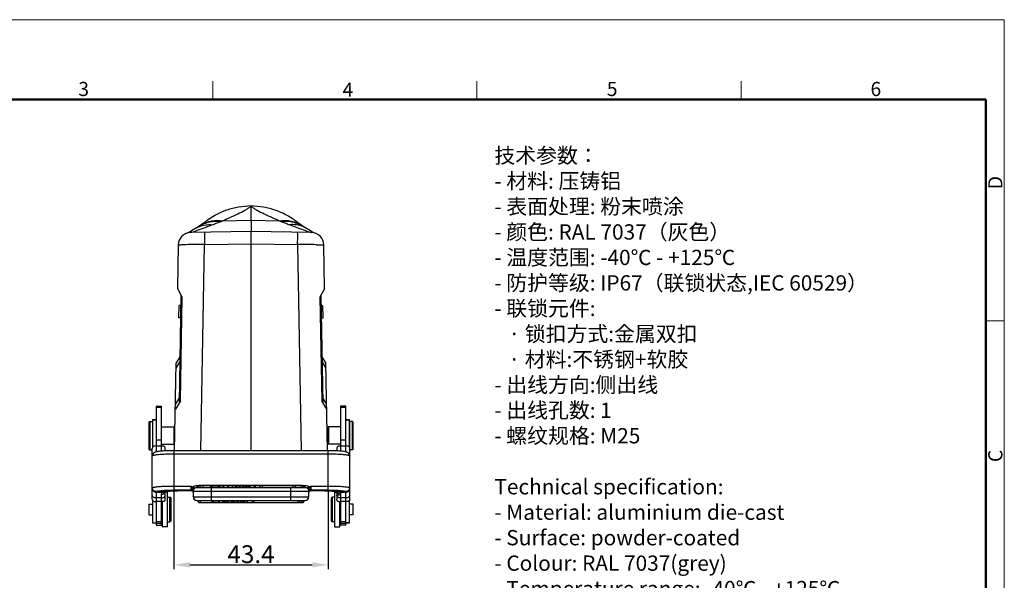
# Model space of a CAD drawing. Units: millimetres. Extents: x 1592 to 2037, y 610 to 925.
# Drawn here: x 1760 to 2037, y 767 to 925 of the extents above; entities that cross this region are included whole.
import ezdxf

# ---------------------------------------------------------------- set-up
doc = ezdxf.new("R2010")
doc.units = ezdxf.units.MM
doc.header["$LTSCALE"] = 65.395
doc.header["$PDMODE"] = 3
doc.header["$PDSIZE"] = 8
doc.layers.get('0').update_dxf_attribs({"linetype": 'CONTINUOUS', "lineweight": 30})
doc.layers.get('Defpoints').update_dxf_attribs({"linetype": 'CONTINUOUS'})
for name, color, linetype, lineweight in [('Dim', 3, 'CONTINUOUS', 15), ('图框', 7, 'CONTINUOUS', 20), ('打标文字', 3, 'CONTINUOUS', 20)]:
    doc.layers.add(name, color=color, linetype=linetype, lineweight=lineweight)
doc.styles.add('Romans字体', font='romans.shx', dxfattribs={"width": 0.75})
doc.styles.get("Standard").update_dxf_attribs({"font": '仿宋_GB2312.ttf', "width": 0.75})
doc.dimstyles.new('01', dxfattribs={"dimtxt": 5, "dimasz": 4.5, "dimexe": 1.2, "dimexo": 0.2, "dimgap": 0.5, "dimtad": 1, "dimdec": 1, "dimdsep": 46, "dimtxsty": 'Romans字体', "dimcen": 0, "dimclrd": 1, "dimclre": 6, "dimclrt": 4, "dimazin": 2, "dimtfac": 1, "dimtdec": 1, "dimtofl": 0, "dimtmove": 0, "dimatfit": 3, "dimfxl": 1, "dimtolj": 1, "dimtzin": 0, "dimarcsym": 0})

# ---------------------------------------------------------------- blocks, each defined once
blk = doc.blocks.new('A4图框-NEW')
at = {"layer": '图框', "color": 1, "lineweight": 18}
for p in [(833.41, 690.53), (1130.41, 480.53)]:
    blk.add_line(p, (1130.41, 690.53), dxfattribs=at)
at = {"layer": '图框', "color": 6}
for p, q in [((982.02, 679.03), (982.02, 675.53)), ((1031.55, 679.03), (1031.55, 675.53)), ((1081.09, 679.03), (1081.09, 675.53)), ((1130.41, 634.07), (1126.93, 634.07))]:
    blk.add_line(p, q, dxfattribs=at)
at = {"layer": '图框', "lineweight": 50}
for p in [(836.91, 675.53), (1126.93, 484.34)]:
    blk.add_line(p, (1126.93, 675.53), dxfattribs=at)
at = {"layer": '图框', "color": 6, "char_height": 2.65, "width": 2.5579, "attachment_point": 1, "style": 'Romans字体'}
for s, insert in [('3', (956.83, 678.86)), ('4', (1006.37, 678.73)), ('5', (1055.9, 678.86)), ('6', (1105.33, 678.86))]:
    blk.add_mtext(s, dxfattribs=dict(at, insert=insert))
at = {"layer": '图框', "color": 6, "char_height": 2.65, "width": 2.5579, "attachment_point": 1, "rotation": 90, "style": 'Romans字体'}
for s, insert in [('D', (1127.4, 658.73)), ('C', (1127.4, 607.55))]:
    blk.add_mtext(s, dxfattribs=dict(at, insert=insert))
blk = doc.blocks.new('*D10')
at = {"layer": 'Defpoints', "color": 0, "transparency": 16777216}
for p in [(1803.8, 792.57), (1847.2, 792.57), (1847.2, 771.53)]:
    blk.add_point(p, dxfattribs=at)
at = {"layer": 'Dim', "color": 6, "lineweight": -2, "transparency": 16777216}
for p, q in [((1803.8, 792.37), (1803.8, 770.33)), ((1847.2, 792.37), (1847.2, 770.33))]:
    blk.add_line(p, q, dxfattribs=at)
at = {"layer": 'Dim', "color": 1, "lineweight": -2, "transparency": 16777216}
blk.add_line((1808.3, 771.53), (1842.7, 771.53), dxfattribs=at)
at = {"layer": 'Dim', "color": 1, "transparency": 16777216}
for points in [[(1808.3, 772.28), (1808.3, 770.78), (1803.8, 771.53)], [(1842.7, 772.28), (1842.7, 770.78), (1847.2, 771.53)]]:
    blk.add_solid(points, dxfattribs=at)
at = {"layer": 'Dim', "color": 4, "transparency": 16777216, "insert": (1825.5, 774.53), "char_height": 5, "attachment_point": 5, "style": 'Romans字体'}
blk.add_mtext('\\A1;43.4', dxfattribs=at)

msp = doc.modelspace()

# ---------------------------------------------------------------- linework, layer by layer
at = {"color": 7, "linetype": 'Continuous'}
for p, q in [((1825.5, 872.5), (1825.5, 872.43)), ((1825.5, 868.4), (1825.5, 872.43)), ((1810.72, 866.67), (1810.35, 866.46)), ((1810.54, 866.57), (1810.49, 866.54)), ((1810.57, 866.59), (1810.54, 866.57)), ((1810.91, 866.82), (1810.57, 866.59)), ((1810.73, 866.7), (1810.71, 866.69)), ((1812.15, 867.64), (1810.91, 866.82)), ((1825.5, 868.4), (1817.35, 868.26)), ((1833.65, 868.26), (1825.5, 868.4)), ((1825.5, 868.4), (1825.5, 865.3)), ((1840.1, 866.81), (1838.86, 867.63)), ((1840.43, 866.59), (1840.1, 866.81)), ((1840.29, 866.67), (1840.26, 866.68)), ((1840.5, 866.55), (1840.43, 866.59)), ((1825.5, 865.3), (1808.47, 865.01)), ((1808.47, 865.01), (1809.24, 865.26)), ((1842.53, 865.01), (1825.5, 865.3)), ((1825.5, 861.87), (1825.5, 865.3)), ((1841.74, 865.27), (1842.53, 865.01)), ((1843.07, 865.07), (1842.55, 865.33)), ((1843.49, 864.88), (1843.07, 865.07)), ((1805.03, 861.57), (1804.82, 849.41)), ((1811.39, 803.64), (1812.4, 861.64)), ((1812.4, 861.64), (1825.5, 861.87)), ((1825.5, 803.64), (1825.5, 861.87)), ((1825.5, 861.87), (1838.6, 861.64)), ((1838.6, 861.64), (1839.61, 803.64)), ((1843.82, 861.61), (1845.2, 861.6)), ((1846.18, 849.41), (1845.97, 861.57)), ((1806.14, 846.89), (1804.88, 849.16)), ((1805.79, 847.53), (1805.26, 817.06)), ((1846.12, 849.16), (1844.86, 846.89)), ((1845.74, 817.06), (1845.21, 847.53)), ((1805.23, 841.05), (1805.29, 844.52)), ((1805.74, 844.52), (1805.29, 844.52)), ((1805.63, 817.68), (1806.14, 846.89)), ((1844.86, 846.89), (1845.37, 817.68)), ((1845.27, 844.52), (1845.72, 844.52)), ((1845.78, 841.05), (1845.72, 844.52)), ((1805.68, 841.03), (1805.23, 841.05)), ((1845.33, 841.03), (1845.78, 841.05)), ((1804.02, 803.64), (1804.45, 828.35)), ((1804.43, 826.85), (1805.46, 828.56)), ((1805.48, 830.06), (1804.45, 828.35)), ((1846.55, 828.35), (1845.52, 830.06)), ((1845.54, 828.56), (1846.57, 826.85)), ((1846.98, 803.64), (1846.55, 828.35)), ((1805.63, 817.68), (1804.23, 815.35)), ((1805.28, 818.56), (1804.25, 816.85)), ((1846.77, 815.35), (1845.37, 817.68)), ((1846.75, 816.85), (1845.72, 818.56)), ((1798.8, 816.21), (1798.8, 803.31)), ((1798.8, 816.21), (1800.3, 816.21)), ((1800.3, 815.83), (1798.8, 815.83)), ((1800.3, 803.51), (1800.3, 816.21)), ((1852.2, 816.21), (1850.7, 816.21)), ((1850.7, 816.21), (1850.7, 803.51)), ((1852.2, 815.83), (1850.7, 815.83)), ((1852.2, 803.31), (1852.2, 816.21)), ((1796.75, 811.7), (1796.95, 811.9)), ((1796.75, 811.7), (1796.75, 804.11)), ((1796.85, 811.7), (1797.05, 811.9)), ((1796.85, 811.7), (1796.85, 804.1)), ((1796.95, 811.9), (1796.95, 811.8)), ((1796.95, 811.9), (1797.8, 811.9)), ((1797.05, 811.9), (1797.05, 803.9)), ((1797.8, 812.4), (1797.8, 804.65)), ((1797.8, 812.4), (1798.8, 812.4)), ((1798.8, 812.27), (1797.8, 812.27)), ((1852.2, 812.4), (1853.2, 812.4)), ((1853.2, 812.27), (1852.2, 812.27)), ((1853.2, 804.65), (1853.2, 812.4)), ((1854.05, 811.9), (1853.2, 811.9)), ((1853.25, 789.97), (1853.25, 811.9)), ((1854.25, 811.7), (1854.05, 811.9)), ((1854.05, 803.9), (1854.05, 811.9)), ((1854.25, 804.1), (1854.25, 811.7)), ((1800.3, 810.35), (1803.85, 810.35)), ((1804.05, 810.15), (1803.85, 810.35)), ((1803.85, 805.45), (1803.85, 810.35)), ((1804.05, 806.46), (1804.05, 810.15)), ((1804.05, 809.38), (1804.12, 809.38)), ((1847.05, 809.38), (1846.88, 809.38)), ((1846.95, 810.15), (1847.15, 810.35)), ((1846.95, 810.15), (1846.95, 809.38)), ((1847.05, 810.15), (1847.25, 810.35)), ((1847.05, 810.15), (1847.05, 805.66)), ((1850.7, 810.35), (1847.15, 810.35)), ((1847.15, 810.35), (1847.15, 810.25)), ((1847.25, 810.35), (1847.25, 805.45)), ((1853.25, 810.35), (1853.2, 810.35)), ((1800.3, 806.65), (1798.8, 806.65)), ((1804.05, 805.65), (1803.85, 805.45)), ((1847.05, 806.43), (1846.93, 806.43)), ((1846.95, 805.65), (1847.15, 805.45)), ((1847.05, 805.65), (1847.25, 805.45)), ((1852.2, 806.65), (1850.7, 806.65)), ((1796.75, 804.1), (1796.95, 803.9)), ((1796.85, 804.1), (1797.05, 803.9)), ((1796.95, 804), (1796.95, 803.91)), ((1796.95, 803.9), (1797.75, 803.9)), ((1797.75, 789.97), (1797.75, 804.25)), ((1798.03, 802.88), (1798.03, 802.87)), ((1798.8, 804.98), (1800.3, 804.98)), ((1800.3, 805.45), (1803.85, 805.45)), ((1801.35, 803.58), (1801.35, 804.25)), ((1803.8, 803.64), (1803.8, 792.57)), ((1847.2, 803.64), (1803.8, 803.64)), ((1847.15, 805.55), (1847.15, 805.46)), ((1850.7, 805.45), (1847.15, 805.45)), ((1847.2, 792.57), (1847.2, 803.64)), ((1849.65, 804.25), (1849.65, 803.58)), ((1850.7, 804.98), (1852.2, 804.98)), ((1852.98, 802.87), (1852.98, 802.88)), ((1853.25, 805.45), (1853.2, 805.45)), ((1854.05, 803.9), (1853.25, 803.9)), ((1854.25, 804.1), (1854.05, 803.9)), ((1797.75, 802.18), (1797.75, 802.15)), ((1797.75, 802.15), (1797.76, 802.18)), ((1797.76, 802.18), (1797.77, 802.19)), ((1847.2, 802.68), (1803.8, 802.68)), ((1853.25, 802.15), (1853.25, 802.18)), ((1798.8, 792.14), (1798.8, 792.11)), ((1800.89, 792.08), (1798.8, 792.11)), ((1798.8, 791.96), (1800.59, 791.97)), ((1798.8, 791.96), (1798.8, 782.69)), ((1801.26, 792.14), (1800.89, 792.08)), ((1801.09, 792.09), (1801.09, 792.09)), ((1801.35, 789.97), (1801.35, 792.14)), ((1802, 791.99), (1801.35, 791.99)), ((1802, 782.19), (1802, 791.99)), ((1803.8, 793.71), (1808.65, 793.71)), ((1808.65, 792.57), (1803.8, 792.57)), ((1807.3, 792.44), (1808.67, 792.44)), ((1807.3, 792.44), (1807.3, 792.44)), ((1808.65, 792.45), (1808.65, 793.71)), ((1808.65, 792.45), (1808.65, 792.44)), ((1808.65, 792.44), (1808.67, 792.44)), ((1808.75, 792.43), (1808.8, 792.42)), ((1808.8, 792.42), (1808.9, 792.39)), ((1809.13, 793.45), (1808.87, 793.04)), ((1808.9, 792.39), (1808.94, 792.37)), ((1809.15, 792.18), (1809.16, 792.16)), ((1809.16, 792.16), (1809.17, 792.16)), ((1809.17, 792.16), (1809.21, 792.07)), ((1809.25, 792.53), (1809.25, 792.64)), ((1809.25, 792.51), (1809.25, 792.53)), ((1809.25, 792.51), (1809.25, 790.71)), ((1841.75, 792.21), (1809.25, 792.21)), ((1809.57, 793.08), (1809.51, 792.98)), ((1810.3, 793.9), (1840.7, 793.9)), ((1810.3, 793.9), (1810.3, 793.26)), ((1810.3, 793.26), (1840.7, 793.26)), ((1839.9, 793.86), (1811.1, 793.86)), ((1811.1, 793.86), (1811.1, 793.26)), ((1814.19, 793.74), (1812.01, 793.74)), ((1812.01, 793.26), (1812.01, 793.74)), ((1812.05, 793.26), (1812.05, 793.74)), ((1814.19, 793.26), (1814.19, 793.74)), ((1814.3, 793.26), (1814.3, 789.66)), ((1814.47, 793.74), (1814.47, 793.74)), ((1814.47, 793.74), (1814.47, 793.26)), ((1814.54, 793.74), (1816.43, 793.74)), ((1814.54, 793.26), (1814.54, 793.74)), ((1816.34, 793.26), (1816.34, 793.74)), ((1816.43, 793.26), (1816.43, 793.74)), ((1817.52, 793.74), (1816.51, 793.74)), ((1816.51, 793.74), (1816.51, 793.26)), ((1816.81, 793.26), (1816.81, 793.74)), ((1817.52, 793.74), (1817.52, 793.26)), ((1820.19, 793.74), (1817.87, 793.74)), ((1817.87, 793.26), (1817.87, 793.74)), ((1818.87, 793.74), (1818.87, 793.26)), ((1819.25, 793.26), (1819.25, 793.74)), ((1820.19, 793.74), (1820.19, 793.26)), ((1821.18, 793.74), (1820.22, 793.74)), ((1820.22, 793.74), (1820.22, 793.26)), ((1821.18, 793.26), (1821.18, 793.74)), ((1821.4, 793.74), (1823.31, 793.74)), ((1821.4, 793.74), (1821.4, 793.26)), ((1821.52, 793.74), (1821.52, 793.26)), ((1822.39, 793.26), (1822.39, 793.74)), ((1823.31, 793.26), (1823.31, 793.74)), ((1825.18, 793.74), (1823.44, 793.74)), ((1823.44, 793.74), (1823.44, 793.26)), ((1823.48, 793.26), (1823.48, 793.74)), ((1823.91, 793.74), (1823.91, 793.26)), ((1824.21, 793.26), (1824.21, 793.74)), ((1824.32, 793.26), (1824.32, 793.74)), ((1824.69, 793.74), (1824.69, 793.26)), ((1825.13, 793.74), (1825.13, 793.26)), ((1825.18, 793.26), (1825.18, 793.74)), ((1826.78, 793.74), (1825.23, 793.74)), ((1825.23, 793.74), (1825.23, 793.26)), ((1826.41, 793.74), (1826.41, 793.26)), ((1826.78, 793.26), (1826.78, 793.74)), ((1828.6, 793.86), (1828.6, 793.26)), ((1836.7, 789.66), (1836.7, 793.26)), ((1837.38, 793.26), (1837.38, 793.86)), ((1839.6, 793.26), (1839.6, 793.86)), ((1839.9, 793.78), (1839.9, 793.86)), ((1840.7, 793.26), (1840.7, 793.9)), ((1841.49, 792.98), (1841.43, 793.08)), ((1841.75, 792.53), (1841.75, 792.64)), ((1841.75, 792.51), (1841.75, 792.53)), ((1841.75, 790.71), (1841.75, 792.51)), ((1841.79, 792.07), (1841.83, 792.16)), ((1841.83, 792.16), (1841.84, 792.16)), ((1841.84, 792.16), (1841.86, 792.19)), ((1841.86, 792.19), (1841.93, 792.28)), ((1842.13, 793.04), (1841.88, 793.45)), ((1841.93, 792.28), (1842.01, 792.34)), ((1842.29, 792.44), (1842.34, 792.44)), ((1842.35, 792.44), (1842.33, 792.44)), ((1842.33, 792.44), (1843.7, 792.44)), ((1842.35, 793.71), (1847.2, 793.71)), ((1842.35, 793.71), (1842.35, 792.45)), ((1847.2, 792.57), (1842.35, 792.57)), ((1842.35, 792.44), (1842.35, 792.45)), ((1843.7, 792.44), (1843.7, 792.44)), ((1849, 791.99), (1849.65, 791.99)), ((1849, 791.99), (1849, 782.19)), ((1849.65, 792.14), (1849.65, 789.97)), ((1850.12, 792.08), (1849.75, 792.14)), ((1849.91, 792.09), (1849.91, 792.09)), ((1852.2, 792.11), (1850.12, 792.08)), ((1852.2, 792.11), (1852.2, 792.14)), ((1852.2, 782.69), (1852.2, 791.96)), ((1797.8, 789.59), (1797.8, 783.37)), ((1800.3, 790.34), (1798.8, 790.34)), ((1800.3, 789.31), (1798.8, 789.31)), ((1800.3, 782.69), (1800.3, 791.37)), ((1800.5, 789.31), (1800.5, 782.19)), ((1802, 790.59), (1802.7, 790.59)), ((1803, 790.29), (1802.7, 790.59)), ((1802.7, 783.59), (1802.7, 790.59)), ((1803, 783.89), (1803, 790.29)), ((1809.25, 790.71), (1841.75, 790.71)), ((1810.3, 789.66), (1840.7, 789.66)), ((1811.1, 789.07), (1811.1, 789.06)), ((1811.1, 789.06), (1839.9, 789.06)), ((1811.19, 789.66), (1811.19, 789.06)), ((1814.4, 789.66), (1814.4, 789.21)), ((1814.4, 789.21), (1816.68, 789.21)), ((1814.79, 789.66), (1814.79, 789.21)), ((1816.31, 789.66), (1816.31, 789.21)), ((1816.68, 789.21), (1816.68, 789.66)), ((1817.34, 789.66), (1817.34, 789.21)), ((1817.34, 789.21), (1817.73, 789.21)), ((1817.73, 789.21), (1817.73, 789.66)), ((1818.1, 789.21), (1818.1, 789.66)), ((1818.1, 789.21), (1824.4, 789.21)), ((1818.53, 789.21), (1818.53, 789.66)), ((1818.87, 789.66), (1818.87, 789.21)), ((1820.08, 789.21), (1820.08, 789.66)), ((1820.39, 789.66), (1820.39, 789.21)), ((1820.8, 789.21), (1820.8, 789.66)), ((1821.48, 789.66), (1821.48, 789.21)), ((1821.85, 789.21), (1821.85, 789.66)), ((1822.52, 789.66), (1822.52, 789.21)), ((1822.59, 789.66), (1822.59, 789.21)), ((1823.19, 789.66), (1823.19, 789.21)), ((1823.63, 789.21), (1823.63, 789.66)), ((1824.4, 789.66), (1824.4, 789.21)), ((1826.3, 789.66), (1826.3, 789.06)), ((1838.74, 789.06), (1838.74, 789.66)), ((1839.81, 789.06), (1839.81, 789.66)), ((1839.9, 789.06), (1839.9, 789.07)), ((1848, 790.29), (1848.3, 790.59)), ((1848, 790.29), (1848, 783.89)), ((1849, 790.59), (1848.3, 790.59)), ((1848.3, 790.59), (1848.3, 783.59)), ((1850.5, 782.19), (1850.5, 789.31)), ((1850.7, 791.37), (1850.7, 782.69)), ((1852.2, 790.34), (1850.7, 790.34)), ((1852.2, 789.31), (1850.7, 789.31)), ((1853.2, 783.37), (1853.2, 789.59)), ((1796.8, 788.57), (1797.8, 788.57)), ((1796.8, 788.57), (1796.8, 785.62)), ((1854.2, 788.57), (1853.2, 788.57)), ((1854.2, 785.62), (1854.2, 788.57)), ((1796.8, 785.62), (1797.8, 785.62)), ((1800.3, 783.64), (1798.8, 783.64)), ((1800.3, 784.89), (1800.5, 784.69)), ((1802, 783.59), (1802.7, 783.59)), ((1803, 783.89), (1802.7, 783.59)), ((1848, 783.89), (1848.3, 783.59)), ((1849, 783.59), (1848.3, 783.59)), ((1850.7, 784.89), (1850.5, 784.69)), ((1852.2, 783.64), (1850.7, 783.64)), ((1854.2, 785.62), (1853.2, 785.62)), ((1797.8, 783.39), (1798.8, 783.39)), ((1797.8, 783.37), (1798.8, 783.37)), ((1800.3, 783.15), (1798.8, 783.15)), ((1798.8, 782.69), (1800.3, 782.69)), ((1802, 782.19), (1800.5, 782.19)), ((1849, 782.19), (1850.5, 782.19)), ((1852.2, 783.15), (1850.7, 783.15)), ((1852.2, 782.69), (1850.7, 782.69)), ((1853.2, 783.39), (1852.2, 783.39)), ((1852.2, 783.37), (1853.2, 783.37))]:
    msp.add_line(p, q, dxfattribs=at)
for points in [[(1810.74, 866.68), (1810.76, 866.69), (1810.72, 866.67)], [(1812.5, 867.88), (1812.5, 867.88), (1812.44, 867.84), (1812.32, 867.75), (1812.15, 867.64)], [(1838.86, 867.63), (1838.68, 867.75), (1838.56, 867.84), (1838.54, 867.85)], [(1841.64, 865.86), (1841.58, 865.9), (1841.31, 866.07), (1841.07, 866.22), (1840.85, 866.35), (1840.66, 866.45), (1840.29, 866.67)], [(1807.51, 864.88), (1807.28, 864.78), (1807.24, 864.76)], [(1808.46, 865.34), (1807.93, 865.07), (1807.51, 864.88)], [(1809.36, 865.86), (1808.98, 865.62), (1808.46, 865.34)], [(1810.35, 866.46), (1810.16, 866.35), (1809.95, 866.23), (1809.7, 866.08), (1809.44, 865.91), (1809.36, 865.86)], [(1842.55, 865.33), (1842.03, 865.62), (1841.64, 865.86)], [(1798.03, 802.88), (1798, 802.84), (1797.93, 802.74), (1797.86, 802.62), (1797.8, 802.48)], [(1853.2, 802.48), (1853.14, 802.62), (1853.07, 802.75), (1853, 802.84), (1852.98, 802.88)], [(1797.8, 802.48), (1797.77, 802.33), (1797.75, 802.18)], [(1853.25, 802.18), (1853.24, 802.33), (1853.2, 802.48)], [(1808.67, 792.44), (1808.71, 792.44), (1808.81, 792.42)], [(1808.81, 792.42), (1808.9, 792.39), (1808.99, 792.34)], [(1808.99, 792.34), (1809.08, 792.27), (1809.15, 792.18)], [(1842.01, 792.34), (1842.11, 792.39), (1842.2, 792.42), (1842.29, 792.44)]]:
    msp.add_lwpolyline(points, dxfattribs=at)
for centre, radius, start, end in [((1814.26, 858.47), 8.87, 113.1165, 123.5271), ((1816.85, 857.36), 11.17, 123.3417, 124.2032), ((1823.82, 854.21), 17.76, 129.6295, 129.9862), ((1823.81, 854.22), 17.75, 129.1196, 129.6296), ((1836.75, 858.47), 8.86, 56.4689, 66.889), ((1834.18, 857.4), 11.12, 56.3196, 56.7385), ((1834.14, 857.35), 11.18, 55.7715, 56.3194), ((1808.53, 861.51), 3.5, 91, 178.9809), ((1842.47, 861.51), 3.5, 1.0191, 88.9998), ((1808.48, 702.24), 159.38, 90.4673, 90.9644), ((1812.69, 232.49), 629.15, 90.0265, 90.50174), ((1837.75, 110.27), 751.37, 89.53736, 89.9352), ((1805.32, 849.4), 0.5, 178.9985, 209), ((1845.68, 849.4), 0.5, 331.0001, 1), ((1799.75, 804.25), 2, 168.3719, 179.9603), ((1798.81, 802.19), 1.04, 138.9203, 141.9859), ((1799.35, 804.25), 2, 0.0409, 11.6294), ((1851.65, 804.25), 2, 168.3719, 179.9603), ((1852.19, 802.19), 1.04, 37.1347, 41.0765), ((1851.25, 804.25), 2, 0.0402, 11.6287), ((1798.81, 802.19), 1.05, 161.5687, 179.9777), ((1798.82, 802.18), 1.05, 141.983, 144.1835), ((1852.18, 802.18), 1.06, 34.4659, 37.14), ((1852.19, 802.19), 1.05, 0.0351, 17.7277), ((1798.79, 793.18), 1.04, 180.0261, 198.0241), ((1800.92, 792.96), 0.883, 267.843, 281.2632), ((1800.67, 792.89), 0.925, 297.9678, 300.9415), ((1800.49, 792.31), 0.857, 338.9247, 348.4524), ((1808.65, 791.98), 0.596, 22.5818, 90.035), ((1808.65, 791.85), 0.605, 78.7648, 89.9628), ((1809.68, 793.35), 0.863, 201.0168, 211.3525), ((1808.65, 791.84), 0.609, 28.0408, 35.292), ((1808.65, 791.85), 0.596, 22.7613, 28.0536), ((1808.66, 791.86), 0.588, 13.4871, 22.7063), ((1810.3, 792.21), 1.05, 90, 180.0003), ((1810.46, 792.21), 1.21, 173.5112, 179.9823), ((1811.1, 793.21), 0.65, 90, 175.5883), ((1828.6, 793.21), 0.65, 90, 175.5883), ((1837.38, 793.21), 0.65, 4.4117, 90), ((1839.6, 793.21), 0.65, 4.4117, 90), ((1839.9, 793.21), 0.65, 4.4117, 90), ((1840.7, 792.21), 1.05, 359.9996, 90), ((1842.35, 791.98), 0.599, 157.4936, 168.7137), ((1842.34, 791.86), 0.591, 152.4836, 168.7634), ((1842.36, 791.85), 0.61, 146.1769, 152.4928), ((1842.36, 791.84), 0.609, 146.1031, 148.2238), ((1842.35, 791.85), 0.596, 89.6911, 146.147), ((1842.35, 791.85), 0.605, 90.0369, 101.1882), ((1850.5, 792.31), 0.852, 191.577, 200.7044), ((1850.33, 792.89), 0.921, 239.2019, 242.1736), ((1850.08, 792.96), 0.885, 258.7527, 272.1411), ((1849.97, 791.23), 0.858, 59.4098, 80.1314), ((1853.37, 1219.25), 427.29, 269.6024, 269.843), ((1852.2, 793.19), 1.05, 341.9998, 359.9326), ((1810.3, 790.71), 1.05, 180, 270), ((1811.1, 789.71), 0.65, 184.4117, 270), ((1811.19, 789.71), 0.65, 184.4717, 270), ((1826.3, 789.71), 0.65, 184.4117, 270), ((1838.74, 789.71), 0.65, 270, 355.5883), ((1839.81, 789.71), 0.65, 270, 355.5883), ((1839.9, 789.71), 0.65, 270, 355.5883), ((1840.7, 790.71), 1.05, 270, 360)]:
    msp.add_arc(centre, radius, start, end, dxfattribs=at)
for points, knots in [([(1825.5, 872.5), (1824.34, 872.47), (1822.01, 872.25), (1817.52, 871.12), (1814.39, 869.44), (1812.61, 867.99)], [0, 0, 0, 0, 0.251802, 0.503054, 1, 1, 1, 1]), ([(1817.35, 868.26), (1818.09, 868.6), (1819.57, 869.26), (1821.73, 870.25), (1823.45, 871.11), (1824.69, 871.85), (1825.24, 872.23), (1825.5, 872.43)], [0, 0, 0, 0, 0.265963, 0.529631, 0.779037, 0.893999, 1, 1, 1, 1]), ([(1838.55, 867.86), (1837.65, 868.6), (1835.71, 869.93), (1832.48, 871.36), (1829.04, 872.24), (1826.68, 872.47), (1825.5, 872.5)], [0, 0, 0, 0, 0.248174, 0.497864, 0.748643, 1, 1, 1, 1]), ([(1825.5, 872.43), (1825.76, 872.23), (1826.31, 871.85), (1827.55, 871.11), (1829.27, 870.25), (1831.44, 869.26), (1832.91, 868.6), (1833.65, 868.26)], [0, 0, 0, 0, 0.106001, 0.220963, 0.470369, 0.734036, 1, 1, 1, 1]), ([(1809.24, 865.26), (1809.99, 865.52), (1811.79, 866.15), (1813.56, 866.82), (1814.59, 867.22)], [0, 0, 0, 0, 0.418058, 1, 1, 1, 1]), ([(1817.35, 868.26), (1816.8, 868.35), (1815.66, 868.41), (1813.96, 868.16), (1812.28, 867.6), (1811.24, 867.03), (1810.73, 866.7)], [0, 0, 0, 0, 0.241171, 0.487482, 0.740223, 1, 1, 1, 1]), ([(1816.83, 868.04), (1815.87, 868.19), (1813.71, 868.11), (1811.71, 867.28), (1810.74, 866.68)], [0, 0, 0, 0, 0.46234, 1, 1, 1, 1]), ([(1810.77, 866.62), (1811.41, 866.89), (1812.67, 867.25), (1813.98, 867.29), (1814.59, 867.22)], [0, 0, 0, 0, 0.528349, 1, 1, 1, 1]), ([(1814.59, 867.22), (1814.95, 867.37), (1815.7, 867.63), (1816.45, 867.89), (1816.83, 868.04)], [0, 0, 0, 0, 0.487397, 1, 1, 1, 1]), ([(1816.83, 868.04), (1816.92, 868.08), (1817.09, 868.15), (1817.26, 868.23), (1817.35, 868.26)], [0, 0, 0, 0, 0.491155, 1, 1, 1, 1]), ([(1840.28, 866.7), (1839.74, 867.05), (1838.64, 867.64), (1836.91, 868.19), (1835.24, 868.4), (1834.16, 868.34), (1833.65, 868.26)], [0, 0, 0, 0, 0.27712, 0.537065, 0.778044, 1, 1, 1, 1]), ([(1833.65, 868.26), (1833.74, 868.23), (1833.91, 868.15), (1834.08, 868.08), (1834.17, 868.04)], [0, 0, 0, 0, 0.508878, 1, 1, 1, 1]), ([(1840.27, 866.68), (1839.34, 867.25), (1837.36, 868.09), (1835.19, 868.19), (1834.17, 868.04)], [0, 0, 0, 0, 0.512654, 1, 1, 1, 1]), ([(1834.17, 868.04), (1834.55, 867.89), (1835.3, 867.63), (1836.05, 867.37), (1836.41, 867.22)], [0, 0, 0, 0, 0.512604, 1, 1, 1, 1]), ([(1840.23, 866.62), (1839.59, 866.89), (1838.33, 867.26), (1837.02, 867.29), (1836.41, 867.22)], [0, 0, 0, 0, 0.529297, 1, 1, 1, 1]), ([(1836.41, 867.22), (1837.43, 866.82), (1839.21, 866.15), (1840.99, 865.52), (1841.74, 865.27)], [0, 0, 0, 0, 0.581184, 1, 1, 1, 1]), ([(1812.4, 865.08), (1812.4, 865.08), (1812.4, 865.07), (1812.4, 865.06), (1812.39, 865.04), (1812.39, 864.99), (1812.39, 864.92), (1812.38, 864.8), (1812.38, 864.66), (1812.38, 864.49), (1812.38, 864.29), (1812.38, 863.97), (1812.38, 863.53), (1812.38, 862.94), (1812.39, 862.3), (1812.4, 861.86), (1812.4, 861.64)], [0, 0, 0, 0, 0.001469, 0.005164, 0.0112, 0.019583, 0.043355, 0.076298, 0.118077, 0.168332, 0.226581, 0.292269, 0.443476, 0.61621, 0.804162, 1, 1, 1, 1]), ([(1838.6, 861.64), (1838.6, 861.86), (1838.61, 862.3), (1838.62, 862.94), (1838.62, 863.53), (1838.62, 863.97), (1838.62, 864.29), (1838.62, 864.49), (1838.62, 864.66), (1838.62, 864.8), (1838.61, 864.92), (1838.61, 864.99), (1838.61, 865.04), (1838.6, 865.06), (1838.6, 865.07), (1838.6, 865.08), (1838.6, 865.08)], [0, 0, 0, 0, 0.195838, 0.38379, 0.556524, 0.707731, 0.773419, 0.831668, 0.881923, 0.923702, 0.956645, 0.980417, 0.9888, 0.994836, 0.998531, 1, 1, 1, 1]), ([(1805.03, 861.57), (1805.03, 861.57), (1805.04, 861.57), (1805.05, 861.57), (1805.06, 861.57), (1805.1, 861.58), (1805.15, 861.58), (1805.24, 861.58), (1805.34, 861.59), (1805.48, 861.59), (1805.63, 861.59), (1805.74, 861.59), (1805.8, 861.6)], [0, 0, 0, 0, 0.004583, 0.01673, 0.036711, 0.064552, 0.143791, 0.254263, 0.395626, 0.567495, 0.769224, 1, 1, 1, 1]), ([(1845.2, 861.6), (1845.26, 861.59), (1845.37, 861.59), (1845.53, 861.59), (1845.66, 861.59), (1845.77, 861.58), (1845.85, 861.58), (1845.91, 861.58), (1845.94, 861.57), (1845.95, 861.57), (1845.96, 861.57), (1845.97, 861.57), (1845.97, 861.57)], [0, 0, 0, 0, 0.230782, 0.432512, 0.604379, 0.74574, 0.85621, 0.935446, 0.963287, 0.983268, 0.995415, 1, 1, 1, 1]), ([(1798.8, 804.98), (1798.58, 804.98), (1798.27, 804.94), (1797.94, 804.8), (1797.83, 804.7), (1797.79, 804.65)], [0, 0, 0, 0, 0.60431, 0.831284, 1, 1, 1, 1]), ([(1803.8, 803.64), (1803.16, 803.64), (1802.22, 803.62), (1801.02, 803.57), (1800.24, 803.51), (1799.59, 803.45), (1799.03, 803.37), (1798.61, 803.26), (1798.28, 803.11), (1798.11, 802.97), (1798.03, 802.87)], [0, 0, 0, 0, 0.327158, 0.475942, 0.608142, 0.720227, 0.81162, 0.891038, 0.937927, 1, 1, 1, 1]), ([(1801.31, 804.65), (1801.28, 804.7), (1801.16, 804.8), (1800.83, 804.94), (1800.52, 804.98), (1800.3, 804.98)], [0, 0, 0, 0, 0.16863, 0.395597, 1, 1, 1, 1]), ([(1852.98, 802.87), (1852.9, 802.97), (1852.73, 803.11), (1852.39, 803.26), (1851.97, 803.37), (1851.42, 803.45), (1850.76, 803.51), (1849.98, 803.57), (1848.79, 803.62), (1847.85, 803.64), (1847.2, 803.64)], [0, 0, 0, 0, 0.062078, 0.108962, 0.188383, 0.279777, 0.391863, 0.524062, 0.672846, 1, 1, 1, 1]), ([(1850.7, 804.98), (1850.48, 804.98), (1850.17, 804.94), (1849.84, 804.8), (1849.73, 804.7), (1849.69, 804.65)], [0, 0, 0, 0, 0.60431, 0.831284, 1, 1, 1, 1]), ([(1853.21, 804.65), (1853.18, 804.7), (1853.06, 804.8), (1852.73, 804.94), (1852.42, 804.98), (1852.2, 804.98)], [0, 0, 0, 0, 0.168629, 0.395596, 1, 1, 1, 1]), ([(1798, 802.3), (1797.95, 802.29), (1797.87, 802.26), (1797.79, 802.22), (1797.77, 802.19)], [0, 0, 0, 0, 0.61572, 1, 1, 1, 1]), ([(1797.97, 802.8), (1797.95, 802.78), (1797.89, 802.69), (1797.85, 802.59), (1797.82, 802.52)], [0, 0, 0, 0, 0.254489, 1, 1, 1, 1]), ([(1803.8, 802.68), (1803.17, 802.68), (1801.96, 802.66), (1800.51, 802.6), (1799.49, 802.52), (1798.88, 802.46), (1798.4, 802.39), (1798.12, 802.33), (1798, 802.3)], [0, 0, 0, 0, 0.327348, 0.621647, 0.746969, 0.853416, 0.938398, 1, 1, 1, 1]), ([(1853, 802.3), (1852.88, 802.33), (1852.6, 802.39), (1852.12, 802.46), (1851.51, 802.52), (1850.49, 802.6), (1849.04, 802.66), (1847.84, 802.68), (1847.2, 802.68)], [0, 0, 0, 0, 0.061602, 0.146584, 0.253031, 0.378353, 0.672652, 1, 1, 1, 1]), ([(1853.15, 802.25), (1853.14, 802.25), (1853.09, 802.27), (1853.04, 802.29), (1853, 802.3)], [0, 0, 0, 0, 0.213812, 1, 1, 1, 1]), ([(1853.18, 802.51), (1853.18, 802.53), (1853.14, 802.63), (1853.09, 802.72), (1853.05, 802.78)], [0, 0, 0, 0, 0.24526, 1, 1, 1, 1]), ([(1853.23, 802.19), (1853.23, 802.19), (1853.2, 802.22), (1853.17, 802.23), (1853.15, 802.25)], [0, 0, 0, 0, 0.199465, 1, 1, 1, 1]), ([(1853.23, 802.19), (1853.24, 802.19), (1853.24, 802.18), (1853.25, 802.16), (1853.25, 802.15)], [0, 0, 0, 0, 0.309964, 1, 1, 1, 1]), ([(1797.75, 793.18), (1797.75, 793.21), (1797.8, 793.26), (1797.86, 793.29), (1797.9, 793.3)], [0, 0, 0, 0, 0.354782, 1, 1, 1, 1]), ([(1797.75, 793.16), (1797.75, 793.03), (1797.8, 792.75), (1798.04, 792.4), (1798.39, 792.16), (1798.67, 792.11), (1798.8, 792.11)], [0, 0, 0, 0, 0.239683, 0.499378, 0.759466, 1, 1, 1, 1]), ([(1797.75, 792.99), (1797.75, 792.86), (1797.81, 792.59), (1798.04, 792.24), (1798.39, 792.02), (1798.66, 791.96), (1798.8, 791.96)], [0, 0, 0, 0, 0.247772, 0.496802, 0.747694, 1, 1, 1, 1]), ([(1798.8, 792.14), (1798.58, 792.14), (1798.14, 792.28), (1797.87, 792.66), (1797.8, 792.86)], [0, 0, 0, 0, 0.500532, 1, 1, 1, 1]), ([(1797.9, 793.3), (1798, 793.34), (1798.26, 793.4), (1798.72, 793.48), (1799.33, 793.54), (1800.06, 793.6), (1800.9, 793.65), (1802.16, 793.7), (1803.13, 793.71), (1803.8, 793.71)], [0, 0, 0, 0, 0.054041, 0.133937, 0.237834, 0.36298, 0.505944, 0.662709, 1, 1, 1, 1]), ([(1798.8, 792.14), (1798.8, 792.16), (1798.84, 792.19), (1798.89, 792.22), (1798.99, 792.26), (1799.16, 792.3), (1799.55, 792.37), (1800.19, 792.45), (1800.75, 792.48), (1801.06, 792.5)], [0, 0, 0, 0, 0.028481, 0.052056, 0.082934, 0.167231, 0.281294, 0.592797, 1, 1, 1, 1]), ([(1798.8, 791.96), (1798.8, 791.98), (1798.81, 792.03), (1798.81, 792.08), (1798.8, 792.11)], [0, 0, 0, 0, 0.320024, 1, 1, 1, 1]), ([(1800.3, 791.37), (1800.51, 791.37), (1800.84, 791.46), (1801.15, 791.73), (1801.26, 791.91), (1801.29, 792)], [0, 0, 0, 0, 0.512236, 0.76031, 1, 1, 1, 1]), ([(1800.59, 791.97), (1800.54, 791.94), (1800.46, 791.87), (1800.33, 791.67), (1800.3, 791.49), (1800.3, 791.37)], [0, 0, 0, 0, 0.236973, 0.471297, 1, 1, 1, 1]), ([(1800.59, 791.97), (1800.63, 791.97), (1800.81, 791.97), (1800.99, 792.01), (1801.1, 792.08)], [0, 0, 0, 0, 0.253609, 1, 1, 1, 1]), ([(1800.59, 791.97), (1800.61, 791.98), (1800.71, 792.03), (1800.81, 792.06), (1800.89, 792.08)], [0, 0, 0, 0, 0.243897, 1, 1, 1, 1]), ([(1801.06, 792.5), (1801.27, 792.51), (1802.19, 792.56), (1803.1, 792.57), (1803.8, 792.57)], [0, 0, 0, 0, 0.231232, 1, 1, 1, 1]), ([(1801.09, 792.09), (1801.22, 792.12), (1801.53, 792.17), (1802.31, 792.26), (1802.95, 792.31), (1803.41, 792.33)], [0, 0, 0, 0, 0.1727, 0.402551, 1, 1, 1, 1]), ([(1807.3, 792.44), (1806.7, 792.44), (1805.54, 792.43), (1803.89, 792.37), (1802.48, 792.28), (1801.63, 792.2), (1801.26, 792.14)], [0, 0, 0, 0, 0.297792, 0.575603, 0.81494, 1, 1, 1, 1]), ([(1803.41, 792.33), (1804.03, 792.37), (1805.32, 792.42), (1806.62, 792.44), (1807.3, 792.44)], [0, 0, 0, 0, 0.476034, 1, 1, 1, 1]), ([(1808.87, 793.04), (1808.85, 793.09), (1808.77, 793.31), (1808.7, 793.54), (1808.65, 793.71)], [0, 0, 0, 0, 0.24055, 1, 1, 1, 1]), ([(1808.65, 792.44), (1808.74, 792.44), (1808.94, 792.4), (1809.09, 792.27), (1809.14, 792.19)], [0, 0, 0, 0, 0.482313, 1, 1, 1, 1]), ([(1808.77, 792.44), (1808.79, 792.44), (1808.86, 792.42), (1808.94, 792.38), (1808.98, 792.35)], [0, 0, 0, 0, 0.242683, 1, 1, 1, 1]), ([(1808.94, 792.9), (1808.97, 792.85), (1809.03, 792.77), (1809.13, 792.67), (1809.2, 792.6), (1809.24, 792.55), (1809.25, 792.53)], [0, 0, 0, 0, 0.331044, 0.647918, 0.875711, 1, 1, 1, 1]), ([(1809.13, 793.45), (1809.29, 793.59), (1809.66, 793.82), (1810.09, 793.9), (1810.3, 793.9)], [0, 0, 0, 0, 0.499765, 1, 1, 1, 1]), ([(1809.57, 793.08), (1809.58, 793.1), (1809.6, 793.14), (1809.59, 793.21), (1809.55, 793.27), (1809.45, 793.33), (1809.31, 793.39), (1809.19, 793.43), (1809.13, 793.45)], [0, 0, 0, 0, 0.108255, 0.206469, 0.312301, 0.434784, 0.709011, 1, 1, 1, 1]), ([(1809.25, 792.64), (1809.27, 792.73), (1809.35, 792.9), (1809.49, 793.03), (1809.57, 793.08)], [0, 0, 0, 0, 0.487956, 1, 1, 1, 1]), ([(1809.25, 792.51), (1809.25, 792.6), (1809.3, 792.79), (1809.43, 792.93), (1809.51, 792.98)], [0, 0, 0, 0, 0.486726, 1, 1, 1, 1]), ([(1809.51, 792.98), (1809.48, 792.93), (1809.36, 792.74), (1809.28, 792.52), (1809.26, 792.34)], [0, 0, 0, 0, 0.248173, 1, 1, 1, 1]), ([(1840.7, 793.9), (1840.91, 793.9), (1841.34, 793.82), (1841.72, 793.59), (1841.88, 793.45)], [0, 0, 0, 0, 0.500232, 1, 1, 1, 1]), ([(1841.88, 793.45), (1841.81, 793.43), (1841.69, 793.39), (1841.55, 793.33), (1841.46, 793.27), (1841.41, 793.22), (1841.4, 793.14), (1841.42, 793.1), (1841.43, 793.08)], [0, 0, 0, 0, 0.290896, 0.564936, 0.687381, 0.793656, 0.891606, 1, 1, 1, 1]), ([(1841.75, 792.64), (1841.73, 792.73), (1841.66, 792.9), (1841.51, 793.03), (1841.43, 793.08)], [0, 0, 0, 0, 0.493167, 1, 1, 1, 1]), ([(1841.69, 792.59), (1841.68, 792.62), (1841.63, 792.76), (1841.55, 792.89), (1841.49, 792.98)], [0, 0, 0, 0, 0.252527, 1, 1, 1, 1]), ([(1841.75, 792.51), (1841.75, 792.6), (1841.7, 792.79), (1841.57, 792.93), (1841.49, 792.98)], [0, 0, 0, 0, 0.482734, 1, 1, 1, 1]), ([(1842.13, 793.04), (1842.11, 792.98), (1842.05, 792.86), (1841.92, 792.72), (1841.82, 792.62), (1841.77, 792.56), (1841.75, 792.53)], [0, 0, 0, 0, 0.299298, 0.617765, 0.873799, 1, 1, 1, 1]), ([(1842.35, 792.57), (1842.23, 792.57), (1842, 792.5), (1841.84, 792.31), (1841.8, 792.2)], [0, 0, 0, 0, 0.500573, 1, 1, 1, 1]), ([(1842.23, 792.44), (1842.22, 792.44), (1842.14, 792.42), (1842.07, 792.38), (1842.02, 792.35)], [0, 0, 0, 0, 0.24267, 1, 1, 1, 1]), ([(1842.35, 793.71), (1842.33, 793.65), (1842.27, 793.43), (1842.19, 793.2), (1842.13, 793.04)], [0, 0, 0, 0, 0.256127, 1, 1, 1, 1]), ([(1843.7, 792.44), (1844.38, 792.44), (1845.68, 792.42), (1846.97, 792.37), (1847.59, 792.33)], [0, 0, 0, 0, 0.523963, 1, 1, 1, 1]), ([(1849.75, 792.14), (1849.38, 792.2), (1848.52, 792.28), (1847.11, 792.37), (1845.46, 792.43), (1844.3, 792.44), (1843.7, 792.44)], [0, 0, 0, 0, 0.185061, 0.424399, 0.70221, 1, 1, 1, 1]), ([(1847.2, 793.71), (1847.59, 793.71), (1848.37, 793.7), (1849.49, 793.68), (1850.52, 793.63), (1851.42, 793.57), (1852.17, 793.49), (1852.72, 793.41), (1853.06, 793.32), (1853.21, 793.25), (1853.25, 793.2), (1853.25, 793.18)], [0, 0, 0, 0, 0.192736, 0.378169, 0.549148, 0.69925, 0.822808, 0.915316, 0.973815, 0.990314, 1, 1, 1, 1]), ([(1847.2, 792.57), (1847.44, 792.57), (1848.35, 792.57), (1849.27, 792.54), (1849.94, 792.5)], [0, 0, 0, 0, 0.263432, 1, 1, 1, 1]), ([(1847.59, 792.33), (1848.05, 792.31), (1848.7, 792.26), (1849.47, 792.17), (1849.78, 792.12), (1849.91, 792.09)], [0, 0, 0, 0, 0.597451, 0.827303, 1, 1, 1, 1]), ([(1850.7, 791.37), (1850.49, 791.37), (1850.16, 791.46), (1849.85, 791.73), (1849.74, 791.91), (1849.71, 792)], [0, 0, 0, 0, 0.512176, 0.760061, 1, 1, 1, 1]), ([(1850.41, 791.97), (1850.36, 791.97), (1850.19, 791.97), (1850.02, 792.02), (1849.9, 792.08)], [0, 0, 0, 0, 0.253468, 1, 1, 1, 1]), ([(1849.94, 792.5), (1850.25, 792.48), (1850.81, 792.45), (1851.45, 792.37), (1851.84, 792.3), (1852.01, 792.26), (1852.11, 792.22), (1852.17, 792.19), (1852.2, 792.16), (1852.2, 792.14)], [0, 0, 0, 0, 0.407193, 0.718692, 0.832756, 0.917056, 0.947937, 0.971516, 1, 1, 1, 1]), ([(1850.41, 791.97), (1850.45, 791.94), (1850.54, 791.87), (1850.67, 791.68), (1850.7, 791.49), (1850.7, 791.37)], [0, 0, 0, 0, 0.236648, 0.472371, 1, 1, 1, 1]), ([(1852.2, 792.11), (1852.2, 792.1), (1852.19, 792.05), (1852.2, 792), (1852.2, 791.96)], [0, 0, 0, 0, 0.182138, 1, 1, 1, 1]), ([(1852.2, 792.11), (1852.33, 792.11), (1852.61, 792.16), (1852.96, 792.4), (1853.2, 792.75), (1853.25, 793.03), (1853.25, 793.16)], [0, 0, 0, 0, 0.240534, 0.500622, 0.760317, 1, 1, 1, 1]), ([(1852.2, 791.96), (1852.34, 791.96), (1852.61, 792.02), (1852.96, 792.24), (1853.2, 792.59), (1853.25, 792.86), (1853.25, 792.99)], [0, 0, 0, 0, 0.252174, 0.503033, 0.752117, 1, 1, 1, 1]), ([(1853.2, 792.86), (1853.13, 792.66), (1852.86, 792.28), (1852.42, 792.14), (1852.2, 792.14)], [0, 0, 0, 0, 0.499468, 1, 1, 1, 1]), ([(1798.8, 790.34), (1798.67, 790.34), (1798.4, 790.38), (1798.06, 790.55), (1797.81, 790.8), (1797.75, 791.02), (1797.75, 791.12)], [0, 0, 0, 0, 0.282712, 0.547429, 0.784529, 1, 1, 1, 1]), ([(1797.82, 789.52), (1797.86, 789.49), (1797.98, 789.43), (1798.3, 789.33), (1798.59, 789.31), (1798.8, 789.31)], [0, 0, 0, 0, 0.157853, 0.380917, 1, 1, 1, 1]), ([(1800.3, 790.34), (1800.44, 790.34), (1800.7, 790.38), (1801.05, 790.55), (1801.29, 790.8), (1801.35, 791.02), (1801.35, 791.12)], [0, 0, 0, 0, 0.282712, 0.547429, 0.784529, 1, 1, 1, 1]), ([(1801.28, 789.52), (1801.24, 789.49), (1801.13, 789.43), (1800.8, 789.33), (1800.51, 789.31), (1800.3, 789.31)], [0, 0, 0, 0, 0.15783, 0.380867, 1, 1, 1, 1]), ([(1850.7, 791.37), (1850.64, 791.33), (1850.51, 791.27), (1850.32, 791.2), (1850.13, 791.15), (1849.97, 791.13), (1849.86, 791.12), (1849.78, 791.12), (1849.73, 791.12), (1849.7, 791.13), (1849.67, 791.13), (1849.66, 791.13), (1849.65, 791.13), (1849.65, 791.12)], [0, 0, 0, 0, 0.201229, 0.390908, 0.563205, 0.713058, 0.835241, 0.884722, 0.925772, 0.957897, 0.980914, 0.994755, 1, 1, 1, 1]), ([(1850.7, 790.34), (1850.57, 790.34), (1850.3, 790.38), (1849.96, 790.55), (1849.71, 790.8), (1849.65, 791.02), (1849.65, 791.12)], [0, 0, 0, 0, 0.28278, 0.547482, 0.784543, 1, 1, 1, 1]), ([(1849.72, 789.52), (1849.76, 789.49), (1849.88, 789.43), (1850.2, 789.33), (1850.49, 789.31), (1850.7, 789.31)], [0, 0, 0, 0, 0.157853, 0.380917, 1, 1, 1, 1]), ([(1853.25, 791.12), (1853.25, 791.02), (1853.19, 790.8), (1852.95, 790.55), (1852.6, 790.38), (1852.34, 790.34), (1852.2, 790.34)], [0, 0, 0, 0, 0.215471, 0.452571, 0.717288, 1, 1, 1, 1]), ([(1853.18, 789.52), (1853.14, 789.49), (1853.03, 789.43), (1852.7, 789.33), (1852.41, 789.31), (1852.2, 789.31)], [0, 0, 0, 0, 0.15783, 0.380867, 1, 1, 1, 1])]:
    msp.add_open_spline(points, degree=3, knots=knots, dxfattribs=at)
for points in [[(1808.65, 793.71), (1808.81, 793.63), (1808.97, 793.54), (1809.13, 793.45)], [(1808.98, 792.35), (1809.05, 792.31), (1809.11, 792.25), (1809.15, 792.19)], [(1841.75, 792.21), (1841.75, 792.34), (1841.73, 792.47), (1841.69, 792.59)], [(1842.02, 792.35), (1841.95, 792.31), (1841.9, 792.25), (1841.85, 792.19)], [(1841.88, 793.45), (1842.03, 793.54), (1842.19, 793.63), (1842.35, 793.71)], [(1797.75, 789.97), (1797.75, 789.82), (1797.77, 789.67), (1797.82, 789.52)], [(1801.28, 789.52), (1801.33, 789.67), (1801.35, 789.82), (1801.35, 789.97)], [(1849.72, 789.52), (1849.67, 789.67), (1849.65, 789.82), (1849.65, 789.97)], [(1853.25, 789.97), (1853.25, 789.82), (1853.23, 789.67), (1853.18, 789.52)]]:
    msp.add_open_spline(points, degree=3, dxfattribs=at)

# ---------------------------------------------------------------- block references
at = {"layer": 'Dim', "xscale": 1.5, "yscale": 1.5, "zscale": 1.5}
msp.add_blockref('A4图框-NEW', (341.69, -110.88), dxfattribs=at)

# ---------------------------------------------------------------- texts
at = {"layer": '打标文字', "color": 3, "insert": (1893.93, 888.85), "char_height": 4.3, "width": 133.5683, "attachment_point": 1}
msp.add_mtext('\\A1;技术参数：\\P- 材料: 压铸铝\\P- 表面处理: 粉末喷涂\\P- 颜色: {\\Fromans|c134;RAL 7037}（灰色） \\P- 温度范围: {\\Fromans|c134;-40}℃{\\Fromans|c134; - +125}℃\\P- 防护等级: {\\Fromans|c134;IP67}（联锁状态,{\\Fromans|c134;IEC 60529}）    \\P- 联锁元件:\\P   · 锁扣方式:金属双扣\\P   · 材料:不锈钢+软胶\\P- 出线方向:侧出线\\P- 出线孔数: {\\Fromans|c134;1}\\P- 螺纹规格: {\\Fromans|c134;M25\\P}\\P{\\Fromans|c134;Technical specification:\\P- Material: aluminium die-cast\\P- Surface: powder-coated\\P- Colour: RAL 7037(grey)\\P- Temperature range: -40}℃{\\Fromans|c134; - +125}℃{\\Fromans|c134;\\P- Degree of protection: IP67\\P  (acc.to IEC 60529 for coupled connector) \\P- Locking element:\\P   }·{\\Fromans|c134; Locking type: double locking latch  \\P   }·{\\Fromans|c134; material: stainless steel+TPR\\P- Cable entry: side entry\\P- No. of cable entries: 1\\P- Thread size: M25}', dxfattribs=at)

# ---------------------------------------------------------------- dimensions: what is measured, and where the dimension line sits
at = {"layer": 'Dim'}
dim = msp.add_linear_dim(base=(1847.2, 771.53), p1=(1803.8, 792.57), p2=(1847.2, 792.57), dimstyle='01', dxfattribs=at)
dim.commit()
dim.dimension.update_dxf_attribs({"geometry": '*D10', "text_midpoint": (1825.5, 774.53)})

doc.saveas('drawing.dxf')
